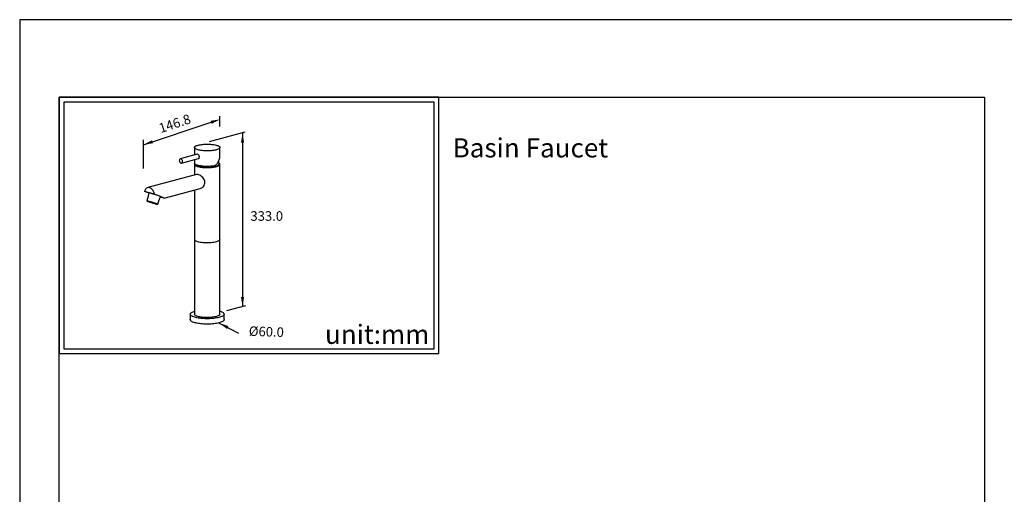
# Model space of a CAD drawing. Units: millimetres. Extents: x -1547 to 808, y -561 to 989.
# Drawn here: x 0 to 206, y -80 to 19 of the extents above; entities that cross this region are included whole.
import ezdxf

# ---------------------------------------------------------------- set-up
doc = ezdxf.new("R2010")
doc.units = ezdxf.units.MM
for name, color, linetype in [('A1', 2, 'Continuous'), ('A5', 136, 'Continuous'), ('DIM', 6, 'Continuous')]:
    doc.layers.add(name, color=color, linetype=linetype)
doc.layers.add('圖紙邊界', color=1, linetype='Continuous', plot=False)
doc.styles.add('CHINA', font='simplex.shx', dxfattribs={"bigfont": 'chineset.shx'})
doc.styles.add('勝泰-2.7', font='simplex.shx', dxfattribs={"height": 2.7, "bigfont": 'chineset.shx'})
doc.dimstyles.new('正常', dxfattribs={"dimtxt": 2.7, "dimasz": 2.5, "dimexe": 1.25, "dimexo": 0.625, "dimgap": 1, "dimtad": 1, "dimdsep": 46, "dimtxsty": '勝泰-2.7', "dimcen": 2.5, "dimadec": 1, "dimazin": 0, "dimtfac": 1, "dimtmove": 0, "dimatfit": 3, "dimfxl": 1.25, "dimarcsym": 0})

msp = doc.modelspace()

# ---------------------------------------------------------------- linework, layer by layer
at = {"layer": 'A1'}
for p, q in [((36.5463, -7.416), (36.5463, -8.9775)), ((41.8685, -9.3283), (41.8685, -7.416)), ((37.1302, -8.8211), (33.5834, -9.7713)), ((33.8283, -10.6853), (37.364, -9.738)), ((36.5463, -9.9571), (36.5463, -10.6635)), ((36.5463, -10.9143), (36.5463, -13.1804)), ((41.8685, -42.2945), (41.8683, -10.9051)), ((36.9786, -13.0645), (26.7869, -15.795)), ((30.2033, -17.9889), (37.7558, -15.9664)), ((36.5463, -16.2903), (36.5463, -42.2945)), ((28.1831, -17.1848), (26.1196, -16.632)), ((27.002, -16.9135), (26.9999, -16.9198)), ((35.6592, -42.2945), (35.6592, -43.434)), ((42.7555, -43.434), (42.7555, -42.2945))]:
    msp.add_line(p, q, dxfattribs=at)
at = {"layer": 'A1', "flags": 128}
for points in [[(40.9696, -7.9502), (40.7552, -7.9959), (40.5244, -8.0355), (40.2797, -8.0685), (40.0236, -8.0945), (39.7588, -8.1134), (39.4882, -8.1249), (39.2147, -8.1289), (38.941, -8.1253), (38.6702, -8.1142), (38.405, -8.0957), (38.1484, -8.07), (37.903, -8.0374), (37.6714, -7.9982), (37.4561, -7.9528), (37.2594, -7.9017), (37.0833, -7.8454), (36.9297, -7.7847), (36.8003, -7.72), (36.6964, -7.652), (36.6191, -7.5816), (36.5692, -7.5094), (36.5473, -7.4363), (36.5536, -7.3629), (36.5881, -7.2901), (36.6503, -7.2186), (36.7396, -7.1492), (36.8551, -7.0826), (36.9955, -7.0196), (37.1593, -6.9608), (37.3449, -6.9068), (37.5502, -6.8581), (37.773, -6.8155), (38.0111, -6.7791), (38.2619, -6.7495), (38.5226, -6.727), (38.7907, -6.7118), (39.0631, -6.7041), (39.3371, -6.7039), (39.6097, -6.7112), (39.878, -6.726), (40.1393, -6.7482), (40.3906, -6.7774), (40.6294, -6.8134), (40.8532, -6.8557), (41.0595, -6.904), (41.2461, -6.9578), (41.4112, -7.0164), (41.5529, -7.0792), (41.6697, -7.1456), (41.7604, -7.2148), (41.8241, -7.2862), (41.86, -7.359), (41.8678, -7.4324), (41.8474, -7.5056), (41.799, -7.5778), (41.7232, -7.6484), (41.6206, -7.7164), (41.4925, -7.7813), (41.3402, -7.8423), (41.1653, -7.8988), (40.9696, -7.9502)], [(33.3713, -10.1387), (33.3818, -10.2549), (33.4127, -10.3693), (33.462, -10.475), (33.5266, -10.5651), (33.6025, -10.6341), (33.6848, -10.6776), (33.7685, -10.6928), (33.8483, -10.6789), (33.9191, -10.6366), (33.9765, -10.5687), (34.0169, -10.4794), (34.0377, -10.3743), (34.0377, -10.2601), (34.0169, -10.1438), (33.9765, -10.0329), (33.9191, -9.9342), (33.8483, -9.8541), (33.7685, -9.7974), (33.6848, -9.7678), (33.6025, -9.7671), (33.5266, -9.7954), (33.462, -9.851), (33.4127, -9.9302), (33.3818, -10.0281), (33.3713, -10.1387)], [(37.2962, -9.7468), (37.376, -9.7329), (37.4468, -9.6906), (37.5042, -9.6227), (37.5446, -9.5334), (37.5654, -9.4283), (37.5654, -9.3141), (37.5446, -9.1978), (37.5042, -9.0869), (37.4468, -8.9882), (37.376, -8.908), (37.2962, -8.8514), (37.2125, -8.8218), (37.1302, -8.8211)], [(40.9173, -11.2098), (41.101, -11.0028), (41.268, -10.7923), (41.4168, -10.5804), (41.5462, -10.3687), (41.6549, -10.1593), (41.7421, -9.954), (41.8069, -9.7545), (41.8489, -9.5626), (41.8675, -9.38), (41.8685, -9.3283)], [(41.6893, -10.9125), (41.6902, -10.8684), (41.6708, -10.6145), (41.6278, -10.3679), (41.5979, -10.2587)], [(40.9173, -11.2098), (40.6986, -11.254), (40.4641, -11.2919), (40.2162, -11.3232), (39.9577, -11.3475), (39.6913, -11.3646), (39.4197, -11.3742), (39.1459, -11.3763), (38.8727, -11.3708), (38.603, -11.3578), (38.3398, -11.3375), (38.0858, -11.31), (37.8436, -11.2757), (37.6159, -11.2349), (37.4051, -11.188), (37.2133, -11.1356), (37.0427, -11.0782), (36.8951, -11.0164), (36.7719, -10.9508), (36.6746, -10.8822), (36.6041, -10.8113), (36.5611, -10.7388), (36.5463, -10.6655), (36.5463, -10.6635)], [(36.5877, -10.7889), (36.5729, -10.8137), (36.5482, -10.8868), (36.5518, -10.9602), (36.5834, -11.0331), (36.6429, -11.1047), (36.7296, -11.1743), (36.8426, -11.2412), (36.9806, -11.3046), (37.1422, -11.3639), (37.3257, -11.4184)], [(36.7237, -10.9195), (36.7256, -10.9409), (36.7502, -11.0114), (36.8027, -11.0808), (36.8824, -11.1483), (36.9884, -11.2132), (37.1196, -11.2747), (37.2744, -11.3321), (37.4511, -11.3848)], [(37.3257, -11.4184), (37.5291, -11.4676), (37.7504, -11.5109), (37.9871, -11.5479), (38.2367, -11.5781), (38.4966, -11.6013), (38.764, -11.6173), (39.0362, -11.6258), (39.3101, -11.6267), (39.583, -11.6201), (39.8519, -11.606), (40.114, -11.5846), (40.3664, -11.5561), (40.6066, -11.5207), (40.8319, -11.479), (41.04, -11.4312), (41.2287, -11.378), (41.3959, -11.3199), (41.54, -11.2574), (41.6593, -11.1914), (41.7527, -11.1223), (41.819, -11.0511), (41.8577, -10.9785), (41.8683, -10.9051), (41.8507, -10.8319), (41.805, -10.7595), (41.7318, -10.6887), (41.6861, -10.6549)], [(37.4511, -11.3848), (37.6478, -11.4322), (37.8621, -11.4736), (38.0916, -11.5088), (38.3338, -11.5372), (38.5859, -11.5585), (38.845, -11.5726), (39.1082, -11.5792), (39.3726, -11.5782), (39.6351, -11.5698), (39.8927, -11.5539), (40.1426, -11.5307), (40.3818, -11.5006), (40.6078, -11.4638), (40.8179, -11.4208), (41.0098, -11.3721), (41.1812, -11.3182), (41.3303, -11.2597), (41.4553, -11.1973), (41.5548, -11.1317), (41.6278, -11.0636), (41.6733, -10.9938), (41.6909, -10.9231), (41.6911, -10.9123)], [(37.755, -15.9637), (37.8898, -15.9206), (38.0639, -15.8315), (38.2418, -15.7018), (38.4051, -15.5371), (38.5499, -15.3308), (38.6576, -15.0893), (38.7036, -14.8939), (38.7156, -14.6861), (38.6918, -14.4831), (38.6329, -14.2791), (38.5446, -14.0859), (38.4289, -13.9002), (38.2727, -13.7055), (38.0926, -13.5262), (37.8868, -13.361), (37.6674, -13.2219), (37.4761, -13.1303), (37.289, -13.0703), (37.1431, -13.0492), (37.0112, -13.0572), (36.9795, -13.0677)], [(28.1831, -17.1848), (28.1378, -16.9797), (28.0731, -16.78), (27.9904, -16.5894), (27.8912, -16.4119), (27.7776, -16.2508), (27.6516, -16.1094), (27.5159, -15.9903), (27.373, -15.896), (27.2257, -15.8282), (27.077, -15.7884), (26.9298, -15.7773), (26.7869, -15.795), (26.6511, -15.8413), (26.5252, -15.9153), (26.4115, -16.0154), (26.3123, -16.1398), (26.2296, -16.286), (26.1649, -16.4512), (26.1196, -16.632)], [(26.9843, -16.9515), (26.8949, -16.9192), (26.6878, -16.8438), (26.4885, -16.7704), (26.2986, -16.6996), (26.1196, -16.632)], [(26.9932, -16.9177), (26.8817, -17.5215), (26.8076, -17.8412), (26.7513, -18.0561), (26.5882, -18.5857)], [(29.4754, -17.6958), (29.4759, -17.6957), (29.4622, -17.6813), (29.413, -17.6557), (29.3313, -17.6207), (29.2152, -17.5755), (29.0761, -17.5245), (28.9093, -17.4659), (28.7281, -17.4044), (28.5273, -17.3383), (28.3236, -17.273), (28.1113, -17.2067), (27.908, -17.145), (27.7083, -17.0861), (27.5293, -17.0352), (27.3654, -16.9907), (27.2307, -16.9563), (27.1211, -16.931), (27.0454, -16.9168), (27.002, -16.9135)], [(28.1831, -17.1848), (28.3986, -17.2622), (28.6086, -17.3384), (28.8114, -17.4127), (29.0055, -17.4847), (29.1893, -17.5537), (29.3615, -17.6192), (29.5207, -17.6808), (29.6656, -17.7379), (29.7952, -17.79), (29.9083, -17.8369), (30.0042, -17.878), (30.082, -17.9132), (30.1413, -17.942), (30.1814, -17.9644), (30.2021, -17.98), (30.2033, -17.9889), (30.1849, -17.9909), (30.147, -17.986), (30.0901, -17.9743), (30.0144, -17.9557), (29.9206, -17.9306), (29.8095, -17.8991), (29.6818, -17.8614), (29.5387, -17.8178), (29.4413, -17.7875)], [(28.856, -19.2966), (29.0243, -18.7687), (29.1007, -18.5602), (29.2225, -18.2556), (29.4758, -17.6959)], [(28.4838, -19.2211), (28.6032, -19.2522), (28.7019, -19.276), (28.7777, -19.2919), (28.8287, -19.2997), (28.8538, -19.299), (28.8523, -19.2899), (28.8244, -19.2727), (28.7706, -19.2477), (28.6922, -19.2155), (28.5911, -19.1769), (28.4697, -19.1328), (28.3307, -19.0841), (28.1774, -19.0322), (28.0135, -18.978), (27.8427, -18.9231), (27.6692, -18.8685), (27.4968, -18.8157), (27.3297, -18.7658), (27.1719, -18.72), (27.0269, -18.6793), (26.8982, -18.6449), (26.7889, -18.6173), (26.7014, -18.5974), (26.6378, -18.5855), (26.5996, -18.582), (26.5878, -18.5869), (26.6025, -18.6), (26.6435, -18.6212), (26.7098, -18.6499), (26.7998, -18.6854), (26.9114, -18.7269), (27.042, -18.7734), (27.1885, -18.8239), (27.3476, -18.8771), (27.5154, -18.9318), (27.6881, -18.9867), (27.8616, -19.0406), (28.0318, -19.0921), (28.1947, -19.1401), (28.3466, -19.1834), (28.4838, -19.2211)], [(41.8687, -26.6503), (41.8517, -26.7313), (41.801, -26.8113), (41.7172, -26.8892), (41.6013, -26.9642), (41.4548, -27.0352), (41.2796, -27.1013), (41.0779, -27.1618), (40.8521, -27.2159), (40.6052, -27.2628), (40.3402, -27.302), (40.0604, -27.3331), (39.7695, -27.3555), (39.471, -27.3691), (39.1687, -27.3737), (38.8664, -27.3691), (38.5679, -27.3555), (38.2769, -27.3331), (37.9972, -27.302), (37.7322, -27.2628), (37.4853, -27.2159), (37.2595, -27.1618), (37.0577, -27.1013), (36.8825, -27.0352), (36.7361, -26.9642), (36.6202, -26.8892), (36.5463, -26.8205)], [(41.8685, -41.6658), (41.9282, -41.6844), (42.1189, -41.7512), (42.2867, -41.8223), (42.4304, -41.897), (42.549, -41.9749), (42.6413, -42.0553), (42.7068, -42.1375), (42.7449, -42.221), (42.7553, -42.305), (42.738, -42.389), (42.693, -42.4722), (42.6207, -42.5541), (42.5217, -42.6339), (42.3968, -42.711), (42.2469, -42.7849), (42.0733, -42.855), (41.8772, -42.9206), (41.6602, -42.9814), (41.424, -43.0368), (41.1705, -43.0864), (40.9016, -43.1297), (40.6194, -43.1666), (40.3262, -43.1966), (40.0242, -43.2196), (39.7159, -43.2353), (39.4035, -43.2436), (39.0897, -43.2446), (38.7767, -43.2381), (38.4671, -43.2242), (38.1633, -43.203), (37.8677, -43.1747), (37.5826, -43.1396), (37.3102, -43.0978), (37.0526, -43.0497), (36.8119, -42.9958), (36.5899, -42.9363), (36.3885, -42.8718), (36.209, -42.8028), (36.0531, -42.7298), (35.9218, -42.6534), (35.8163, -42.5742), (35.7373, -42.4928), (35.6855, -42.4099), (35.6612, -42.3261), (35.6646, -42.242), (35.6958, -42.1583), (35.7545, -42.0757), (35.8402, -41.9948), (35.9523, -41.9162), (36.0898, -41.8406), (36.2518, -41.7686), (36.4368, -41.7007), (36.5463, -41.6658)], [(41.8685, -42.2945), (41.8665, -42.322), (41.8419, -42.3951), (41.7893, -42.4672), (41.7093, -42.5374), (41.6028, -42.605), (41.471, -42.6694), (41.3151, -42.7297), (41.1369, -42.7855), (40.9382, -42.836), (40.7212, -42.8809), (40.4882, -42.9194), (40.2416, -42.9514), (39.984, -42.9764), (39.7181, -42.9942), (39.4469, -43.0046), (39.1731, -43.0074), (38.8997, -43.0027), (38.6295, -42.9904), (38.3655, -42.9708), (38.1104, -42.9441), (37.8669, -42.9104), (37.6377, -42.8702), (37.425, -42.8239), (37.2313, -42.772), (37.0585, -42.7151), (36.9085, -42.6536), (36.7829, -42.5884), (36.6829, -42.5201), (36.6098, -42.4493), (36.5641, -42.3769), (36.5465, -42.3037), (36.5463, -42.2945)], [(42.7555, -43.434), (42.7553, -43.4445), (42.738, -43.5285), (42.693, -43.6117), (42.6207, -43.6935), (42.5217, -43.7733), (42.3968, -43.8505), (42.2469, -43.9244), (42.0733, -43.9944), (41.8772, -44.0601), (41.6602, -44.1209), (41.424, -44.1763), (41.1705, -44.2258), (40.9016, -44.2692), (40.6194, -44.3061), (40.3262, -44.3361), (40.0242, -44.3591), (39.7159, -44.3748), (39.4035, -44.3831), (39.0897, -44.3841), (38.7767, -44.3776), (38.4671, -44.3637), (38.1633, -44.3425), (37.8677, -44.3142), (37.5826, -44.2791), (37.3102, -44.2373), (37.0526, -44.1892), (36.8119, -44.1352), (36.5899, -44.0758), (36.3885, -44.0113), (36.209, -43.9423), (36.0531, -43.8693), (35.9218, -43.7929), (35.8163, -43.7137), (35.7373, -43.6323), (35.6855, -43.5494), (35.6612, -43.4655), (35.6592, -43.434)]]:
    msp.add_lwpolyline(points, dxfattribs=at)
at = {"layer": 'A5', "ltscale": 10}
msp.add_lwpolyline([(8.2316, 3.0979), (201.7684, 3.0979), (201.7684, -261.4021), (8.2316, -261.4021)], close=True, dxfattribs=at)
at = {"layer": 'DIM'}
for p, q in [((41.87, -2.9795), (41.87, -0.8388)), ((25.9072, -6.8171), (40.0383, -2.1373)), ((25.9072, -11.7685), (25.9072, -5.771)), ((47.0563, -4.2313), (39.6108, -6.2261)), ((46.592, -4.3557), (46.592, -40.6912)), ((47.236, -40.5186), (43.22, -41.5946))]:
    msp.add_line(p, q, dxfattribs=at)
at = {"layer": 'DIM', "ltscale": 10}
msp.add_lwpolyline([(8.2316, -50.515), (87.651, -50.515), (87.651, 3.0979), (8.2316, 3.0979)], close=True, dxfattribs=at)
at = {"layer": 'DIM'}
for points in [[(39.935, -1.8254), (40.1415, -2.4492), (41.9095, -1.5176)], [(27.6752, -5.8855), (27.8818, -6.5093), (25.9072, -6.8171)], [(46.2635, -6.3908), (46.9206, -6.3908), (46.592, -4.4196)], [(46.2587, -38.6912), (46.9254, -38.6912), (46.592, -40.6912)]]:
    msp.add_solid(points, dxfattribs=at)
at = {"layer": '圖紙邊界', "ltscale": 10}
for points in [[(0, -277.6521), (210, -277.6521), (210, 19.3479), (0, 19.3479)], [(9.2316, -49.515), (86.651, -49.515), (86.651, 2.0979), (9.2316, 2.0979)]]:
    msp.add_lwpolyline(points, close=True, dxfattribs=at)

# ---------------------------------------------------------------- texts
at = {"layer": 'DIM', "insert": (32.5018, -2.6349), "char_height": 2, "attachment_point": 5, "rotation": 18.323315, "style": 'CHINA'}
msp.add_mtext('146.8', dxfattribs=at)
at = {"layer": 'DIM', "char_height": 4}
for s, insert, width, attachment_point in [('{\\fArial|b0|i0|c0|p34;Basin Faucet}', (90.5153, -5.4843), 99.89607, 1), ('{\\fArial|b0|i0|c0|p34;unit:mm}', (85.651, -48.515), 23.475192, 9)]:
    msp.add_mtext(s, dxfattribs=dict(at, insert=insert, width=width, attachment_point=attachment_point))
at = {"layer": 'DIM', "insert": (51.6591, -22.0037), "char_height": 2, "attachment_point": 5, "style": 'CHINA'}
msp.add_mtext('333.0', dxfattribs=at)
at = {"layer": 'DIM', "lineweight": 20, "insert": (51.5712, -46.2098), "char_height": 2, "attachment_point": 5, "rotation": 357.975949, "style": 'CHINA'}
msp.add_mtext('%%C60.0', dxfattribs=at)

# ---------------------------------------------------------------- leaders
at = {"layer": 'DIM', "ltscale": 2}
msp.add_leader([(41.7231, -44.1534), (45.7785, -46.2751)], dimstyle='正常', override={"dimasz": 2, "dimgap": 1, "dimtad": 0}, dxfattribs=at)

doc.saveas('drawing.dxf')
